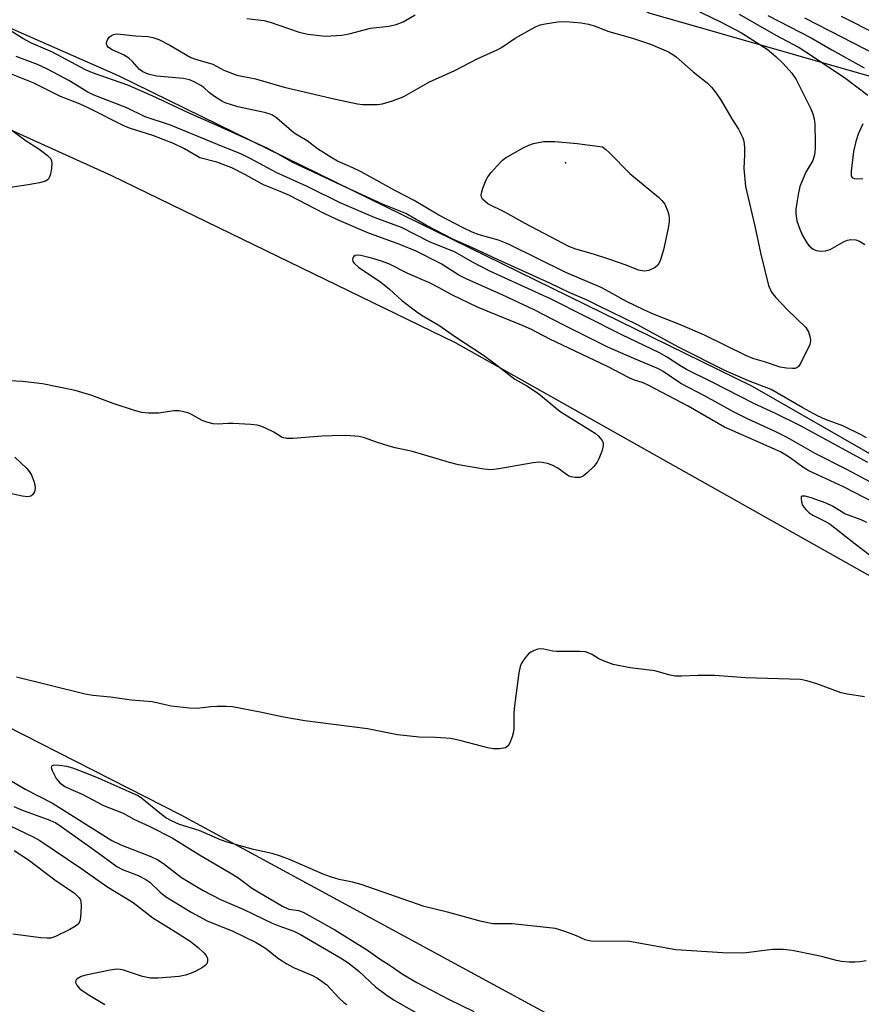
# Model space of a CAD drawing. Units: inches. Extents: x 1279761 to 1285761, y 493452 to 497453.
# Drawn here: x 1280074 to 1280264, y 495770 to 495993 of the extents above; entities that cross this region are included whole.
import ezdxf

# ---------------------------------------------------------------- set-up
doc = ezdxf.new("R2010")
doc.units = ezdxf.units.IN
doc.header["$MEASUREMENT"] = 0
for name, color, linetype in [('ELEV-Spot Elevation', 7, 'Continuous'), ('NTRL-Trees', 3, 'Continuous'), ('TRANS-Road', 130, 'Continuous'), ('Undefined', 1, 'Continuous')]:
    doc.layers.add(name, color=color, linetype=linetype)

msp = doc.modelspace()

# ---------------------------------------------------------------- linework, layer by layer
at = {"layer": 'ELEV-Spot Elevation'}
msp.add_point((1280197.5, 495960.6, 308.36), dxfattribs=at)
at = {"layer": 'NTRL-Trees'}
msp.add_lwpolyline([(1280048.08, 496108.05), (1280081.73, 496087.02), (1280115.38, 496057.57), (1280140.62, 496032.34), (1280216.34, 495994.48), (1280266.05, 495980.27), (1280275.23, 495977.65), (1280290.58, 495975.46), (1280396.62, 495943.4), (1280411.47, 495940.44), (1280445.19, 495933.72), (1280462.46, 495917.22), (1280467.4, 495814.43), (1280450.98, 495795.38), (1280441.17, 495794.17), (1280436.12, 495797.48), (1280239.78, 495910.06), (1280096.36, 495980.23), (1280064.76, 495994.14)], dxfattribs=at)
at = {"layer": 'TRANS-Road'}
msp.add_lwpolyline([(1280204.32, 495762.23), (1280110.54, 495813.09), (1280027.15, 495855.53), (1280012.57, 495862.46), (1279957.55, 495888.11), (1279902.22, 495913.1), (1279865.17, 495929.4), (1279809.36, 495953.29), (1279761.3, 495973.2), (1279761.31, 496101.01), (1279789.09, 496089.96), (1279904.79, 496042.97), (1280023.47, 495989.98), (1280094.82, 495957.71), (1280172.51, 495919.95), (1280365.56, 495811.38), (1280455.07, 495754.91)], dxfattribs=at)
at = {"layer": 'Undefined'}
for points, elevation in [([(1280125.42, 495993.26), (1280129.26, 495992.74), (1280130.65, 495992.38), (1280137.26, 495990.17), (1280139.23, 495989.7), (1280143.16, 495989.27), (1280146.86, 495989.47), (1280148.52, 495989.74), (1280153.35, 495991.05), (1280157.53, 495991.5), (1280159.18, 495991.86), (1280160.75, 495992.48), (1280163.44, 495994.09)], 304), ([(1280226.09, 495995.58), (1280232.53, 495992.51), (1280237.28, 495989.99), (1280243.08, 495986.33), (1280245.03, 495984.67), (1280246.69, 495983.07), (1280248.64, 495980.86), (1280249.67, 495979.42), (1280252.98, 495972.77), (1280253.4, 495971.66), (1280253.71, 495970.52), (1280253.84, 495969.37), (1280253.96, 495965.28), (1280253.94, 495963.84), (1280253.81, 495962.43), (1280253.42, 495961.13), (1280251.86, 495958.51), (1280250.48, 495955.23), (1280250.14, 495953.83), (1280249.78, 495951.56), (1280249.59, 495950.13), (1280249.57, 495949.04), (1280249.81, 495947.47), (1280250.43, 495945.62), (1280251.01, 495944.32), (1280252.07, 495942.51), (1280252.6, 495941.81), (1280253.45, 495941.1), (1280254.18, 495940.75), (1280255.22, 495940.64), (1280256.29, 495940.74), (1280257.34, 495941.02), (1280260.53, 495942.8), (1280261.24, 495943.12), (1280262.01, 495943.29), (1280263.12, 495943.21), (1280263.93, 495942.92), (1280265.2, 495942.15)], 304), ([(1280236.78, 495994.22), (1280245.01, 495989.43), (1280250.28, 495986.64), (1280251.82, 495985.71), (1280260.6, 495979.92), (1280265.83, 495975.87)], 302), ([(1280265.52, 495898.42), (1280264.31, 495899.14), (1280260.2, 495901.11), (1280256.28, 495902.59), (1280254.49, 495903.42), (1280251.13, 495905.19), (1280243.98, 495909.32), (1280238.85, 495911.35), (1280233.53, 495913.62), (1280223.19, 495918.85), (1280213.75, 495923.95), (1280205.1, 495928.22), (1280202.36, 495929.52), (1280198.31, 495931.25), (1280194.04, 495933.35), (1280182.06, 495938.71), (1280176.32, 495941.45), (1280172.11, 495943.25), (1280166.05, 495946.4), (1280161.36, 495949.12), (1280156.05, 495951.28), (1280146.76, 495955.52), (1280135.66, 495960.73), (1280131.94, 495962.88), (1280129.98, 495963.9), (1280118.86, 495968.94), (1280112.35, 495971.8), (1280103.96, 495975.77), (1280098.48, 495978.16), (1280090.49, 495980.95), (1280088.9, 495981.59), (1280081.44, 495985.6), (1280076.72, 495987.67), (1280074.75, 495988.69), (1280071.46, 495990.72)], 304), ([(1280265.86, 495892.85), (1280250.64, 495901.11), (1280244.78, 495903.97), (1280240.04, 495906.16), (1280230.78, 495910.95), (1280224.8, 495913.91), (1280223.32, 495914.76), (1280220.34, 495916.71), (1280218.7, 495917.61), (1280210.24, 495921.73), (1280194.06, 495929.84), (1280180.38, 495936.08), (1280176.42, 495938.11), (1280172.53, 495940.38), (1280166.71, 495942.77), (1280160.35, 495945.99), (1280154.42, 495948.13), (1280146.52, 495951.54), (1280139.04, 495955.24), (1280132.06, 495958.42), (1280126.33, 495961.53), (1280124.21, 495962.53), (1280118.73, 495964.72), (1280108.16, 495969.13), (1280102.42, 495971), (1280098.26, 495973.07), (1280090.66, 495975.94), (1280089.43, 495976.61), (1280085.17, 495979.19), (1280080.17, 495981.85), (1280078.04, 495982.81), (1280073.21, 495984.64)], 302), ([(1280264.7, 495969.44), (1280263.65, 495967.05), (1280263.13, 495965.4), (1280262.63, 495963.16), (1280262.08, 495958.73), (1280262.1, 495957.73), (1280262.26, 495957.35), (1280262.42, 495957.22), (1280262.83, 495957.06), (1280263.34, 495956.98), (1280264.74, 495957.03)], 302), ([(1280070.14, 495811.51), (1280077.04, 495808.25), (1280078.61, 495807.4), (1280088.09, 495801), (1280093.75, 495797.01), (1280099.69, 495793.38), (1280104.17, 495789.89), (1280109.24, 495786.75), (1280112.55, 495784.6), (1280114.39, 495783.17), (1280115.69, 495782.02), (1280116.21, 495781.37), (1280116.48, 495780.7), (1280116.51, 495780.01), (1280116.33, 495779.54), (1280116.01, 495779.16), (1280115.36, 495778.68), (1280113.87, 495777.85), (1280112.83, 495777.38), (1280111.49, 495776.96), (1280110.1, 495776.66), (1280105.35, 495776.25), (1280103.63, 495776.26), (1280101.77, 495776.61), (1280097.49, 495778.09), (1280096.75, 495778.23), (1280095.96, 495778.27), (1280094.52, 495778.08), (1280089.02, 495776.98), (1280087.91, 495776.65), (1280086.99, 495776.14), (1280086.7, 495775.81), (1280086.64, 495775.3), (1280086.94, 495774.67), (1280087.65, 495773.88), (1280089.51, 495772.54), (1280093.27, 495770.34)], 300), ([(1280072.79, 495805.14), (1280076.02, 495803.03), (1280082, 495798.48), (1280086.44, 495795.46), (1280087.42, 495794.54), (1280087.67, 495794.14), (1280087.84, 495793.68), (1280087.94, 495792.57), (1280087.8, 495789.98), (1280087.65, 495789.18), (1280087.28, 495788.51), (1280086.64, 495788.01), (1280085.34, 495787.3), (1280082.14, 495785.71), (1280081.04, 495785.34), (1280080.22, 495785.28), (1280078.8, 495785.39), (1280072.45, 495786.23)], 302)]:
    msp.add_lwpolyline(points, dxfattribs=dict(at, elevation=elevation))
for points, elevation in [([(1280248.83, 495914.07), (1280247.44, 495914.17), (1280246.04, 495914.43), (1280242.51, 495915.61), (1280239.84, 495916.38), (1280238.37, 495916.94), (1280228.93, 495921.61), (1280223.47, 495923.99), (1280217.55, 495926.3), (1280215.19, 495927.33), (1280211.23, 495929.25), (1280207.35, 495931.45), (1280205.55, 495932.38), (1280197.57, 495935.78), (1280184.56, 495942.23), (1280182.3, 495943.13), (1280177.98, 495944.29), (1280176.34, 495944.95), (1280174.19, 495945.96), (1280168.82, 495948.79), (1280163.27, 495952.11), (1280158.99, 495954.25), (1280151.23, 495958.53), (1280149.39, 495959.44), (1280145.89, 495960.99), (1280144.6, 495961.7), (1280141.35, 495963.75), (1280139.01, 495965.59), (1280136.13, 495967.34), (1280132.18, 495970.73), (1280131.23, 495971.39), (1280130.48, 495971.7), (1280129.42, 495972.01), (1280123.34, 495973.29), (1280120.5, 495974.18), (1280119.5, 495974.7), (1280118.1, 495975.62), (1280116.99, 495976.46), (1280115.67, 495977.61), (1280114.98, 495978.09), (1280113.5, 495978.94), (1280112.46, 495979.38), (1280111.06, 495979.64), (1280105, 495980.2), (1280103.11, 495980.67), (1280101.84, 495981.17), (1280101.1, 495981.72), (1280099.54, 495983.52), (1280098.7, 495984.27), (1280097.51, 495985), (1280094.96, 495986.15), (1280094.08, 495986.69), (1280093.78, 495987.08), (1280093.67, 495987.53), (1280093.76, 495988.03), (1280093.96, 495988.53), (1280094.26, 495988.99), (1280094.77, 495989.42), (1280095.22, 495989.61), (1280095.96, 495989.73), (1280096.85, 495989.71), (1280100.23, 495989.3), (1280103, 495989.15), (1280104.14, 495988.96), (1280105.49, 495988.49), (1280108.01, 495987.23), (1280112.7, 495984.44), (1280113.81, 495984.04), (1280117.67, 495982.9), (1280120.2, 495981.54), (1280123.17, 495980.39), (1280127.39, 495979.57), (1280133.85, 495977.67), (1280145.47, 495975), (1280150.43, 495973.97), (1280151.59, 495973.82), (1280153.01, 495973.76), (1280154.98, 495973.78), (1280156.11, 495973.92), (1280158.37, 495974.63), (1280160.88, 495975.58), (1280166.71, 495978.92), (1280172.44, 495981.49), (1280177.46, 495984.14), (1280182.04, 495986.13), (1280183.02, 495986.71), (1280186.1, 495988.81), (1280190.67, 495991.32), (1280191.72, 495991.78), (1280192.86, 495992.04), (1280195.77, 495992.45), (1280197.53, 495992.57), (1280201.02, 495992.25), (1280202.7, 495991.97), (1280203.97, 495991.57), (1280207.3, 495990.27), (1280212.6, 495988.77), (1280216.67, 495987.46), (1280220.75, 495985.68), (1280221.78, 495985.11), (1280222.49, 495984.58), (1280226.32, 495981.19), (1280229.51, 495978.7), (1280230.52, 495977.7), (1280231.55, 495976.38), (1280232.67, 495974.7), (1280235.11, 495970.57), (1280236.61, 495968.19), (1280237.56, 495966.24), (1280237.78, 495965.46), (1280237.92, 495964.09), (1280237.95, 495962.42), (1280237.79, 495959.3), (1280238.18, 495955.26), (1280240.27, 495946.31), (1280241.56, 495940.26), (1280243.4, 495932.85), (1280244.09, 495931.35), (1280244.93, 495930.21), (1280247.58, 495927.45), (1280251.79, 495923.35), (1280252.39, 495922.41), (1280252.82, 495921.12), (1280252.89, 495920.33), (1280252.7, 495919.52), (1280250.63, 495915.25), (1280250.17, 495914.57), (1280249.8, 495914.25), (1280249.34, 495914.1)], 306), ([(1280215.26, 495936.11), (1280213.98, 495936.35), (1280211.18, 495937.47), (1280207.03, 495938.92), (1280203.83, 495939.93), (1280199.79, 495941.08), (1280198.22, 495941.67), (1280188.34, 495946.85), (1280183.76, 495949.48), (1280179.93, 495951.33), (1280179.27, 495951.82), (1280178.73, 495952.42), (1280178.48, 495952.85), (1280178.39, 495953.32), (1280178.51, 495954.08), (1280178.77, 495954.87), (1280179.53, 495956.72), (1280179.93, 495957.47), (1280180.63, 495958.39), (1280182.01, 495959.91), (1280183.23, 495961.17), (1280183.89, 495961.72), (1280187.91, 495964.02), (1280189.2, 495964.63), (1280190.25, 495964.98), (1280192.52, 495965.42), (1280195.03, 495965.43), (1280200.14, 495964.97), (1280205.81, 495964.18), (1280206.59, 495963.61), (1280207.44, 495962.85), (1280212, 495958.2), (1280218.5, 495952.87), (1280219.25, 495952.08), (1280219.91, 495951.22), (1280220.62, 495949.6), (1280220.85, 495948.74), (1280220.91, 495948.17), (1280220.88, 495947.29), (1280220.68, 495945.83), (1280219.62, 495940.92), (1280218.86, 495938.42), (1280218.33, 495937.46), (1280217.74, 495936.97), (1280216.28, 495936.29)], 308)]:
    msp.add_lwpolyline(points, close=True, dxfattribs=dict(at, elevation=elevation))
for points in [[(1280243.26, 495993.93, 300), (1280253.06, 495988.87, 300), (1280257.74, 495986.12, 300), (1280264.98, 495982.06, 300)], [(1280251.49, 495993.39, 298), (1280268.11, 495984.88, 298)], [(1280259.79, 495993.79, 296), (1280268.03, 495989.63, 296)], [(1280267.61, 495887.78, 300), (1280261.12, 495891.26, 300), (1280253.92, 495894.9, 300), (1280247.58, 495898.52, 300), (1280245.06, 495899.78, 300), (1280238.65, 495902.72, 300), (1280235.49, 495904.32, 300), (1280229.04, 495907.88, 300), (1280223.56, 495910.74, 300), (1280219.57, 495913.43, 300), (1280218.48, 495914.05, 300), (1280212.9, 495916.37, 300), (1280207.08, 495918.96, 300), (1280196.97, 495923.95, 300), (1280190.41, 495927.36, 300), (1280183.14, 495930.73, 300), (1280175.13, 495934.29, 300), (1280173.33, 495935.24, 300), (1280169.37, 495937.73, 300), (1280163.66, 495940.61, 300), (1280160.03, 495942.15, 300), (1280152.73, 495944.77, 300), (1280145.74, 495947.81, 300), (1280142.9, 495949.17, 300), (1280135.02, 495953.19, 300), (1280132.91, 495954.12, 300), (1280129.15, 495955.61, 300), (1280125.07, 495957.91, 300), (1280121.98, 495959.49, 300), (1280118.64, 495960.72, 300), (1280114.8, 495961.75, 300), (1280113.99, 495962.16, 300), (1280111.33, 495963.8, 300), (1280108.79, 495965, 300), (1280104.16, 495966.77, 300), (1280099.07, 495968.38, 300), (1280097.75, 495968.89, 300), (1280089.7, 495972.99, 300), (1280087.58, 495973.92, 300), (1280083.25, 495975.58, 300), (1280077.04, 495978.65, 300), (1280066.83, 495982.74, 300)], [(1280070.93, 495968.94, 300), (1280074.03, 495966.61, 300), (1280075.49, 495965.58, 300), (1280078.11, 495963.93, 300), (1280080.27, 495962.33, 300), (1280081.04, 495961.52, 300), (1280081.23, 495961.05, 300), (1280081.28, 495960.54, 300), (1280081.2, 495959.43, 300), (1280080.96, 495958.03, 300), (1280080.72, 495957.27, 300), (1280080.46, 495956.86, 300), (1280079.83, 495956.47, 300), (1280078.5, 495956.1, 300), (1280075.96, 495955.62, 300), (1280071.98, 495955.02, 300)], [(1280269.81, 495882.42, 298), (1280260.33, 495887.38, 298), (1280252.53, 495890.99, 298), (1280251.14, 495891.82, 298), (1280248.28, 495893.92, 298), (1280246.11, 495895.23, 298), (1280237.76, 495898.99, 298), (1280233.42, 495900.84, 298), (1280225.21, 495905.56, 298), (1280216.33, 495910.28, 298), (1280215.02, 495910.88, 298), (1280212.86, 495911.57, 298), (1280211.69, 495912.07, 298), (1280206.96, 495914.52, 298), (1280193.95, 495920.75, 298), (1280189.8, 495922.93, 298), (1280187.91, 495923.77, 298), (1280177.73, 495927.9, 298), (1280171.74, 495930.72, 298), (1280168.93, 495932.36, 298), (1280166.69, 495933.48, 298), (1280161.78, 495935.55, 298), (1280157.54, 495937.73, 298), (1280155.62, 495938.48, 298), (1280153.93, 495938.98, 298), (1280151.21, 495939.63, 298), (1280150.34, 495939.74, 298), (1280149.93, 495939.68, 298), (1280149.58, 495939.45, 298), (1280149.34, 495939.11, 298), (1280149.26, 495938.72, 298), (1280149.39, 495938.33, 298), (1280149.67, 495937.94, 298), (1280150.62, 495937.01, 298), (1280155.71, 495933.64, 298), (1280157.63, 495932.05, 298), (1280160.42, 495929.5, 298), (1280163.86, 495926.91, 298), (1280165.07, 495926.12, 298), (1280168.8, 495923.93, 298), (1280172.56, 495921.24, 298), (1280178.94, 495917.12, 298), (1280181.57, 495915.19, 298), (1280186.04, 495911.72, 298), (1280188.74, 495910.18, 298), (1280191.34, 495908.42, 298), (1280196.25, 495904.37, 298), (1280203.2, 495900.12, 298), (1280204.2, 495899.45, 298), (1280204.86, 495898.9, 298), (1280205.38, 495898.31, 298), (1280205.8, 495897.67, 298), (1280205.96, 495897.22, 298), (1280205.97, 495896.69, 298), (1280205.73, 495895.6, 298), (1280205.04, 495893.67, 298), (1280204.65, 495892.9, 298), (1280203.9, 495891.98, 298), (1280202.39, 495890.52, 298), (1280201.48, 495889.79, 298), (1280200.72, 495889.46, 298), (1280199.59, 495889.43, 298), (1280198.74, 495889.59, 298), (1280198.23, 495889.79, 298), (1280195.71, 495891.56, 298), (1280194.46, 495892.24, 298), (1280193.39, 495892.63, 298), (1280192.22, 495892.84, 298), (1280191.33, 495892.9, 298), (1280190.18, 495892.79, 298), (1280182.4, 495891.43, 298), (1280180.69, 495891.22, 298), (1280179.01, 495891.34, 298), (1280173.26, 495892.33, 298), (1280171.25, 495892.82, 298), (1280162.87, 495895.36, 298), (1280158.98, 495896.17, 298), (1280157.55, 495896.54, 298), (1280154.69, 495897.42, 298), (1280152.03, 495898.42, 298), (1280150.77, 495898.71, 298), (1280147.82, 495898.93, 298), (1280144.71, 495898.89, 298), (1280142.4, 495898.79, 298), (1280135.82, 495898.25, 298), (1280134.35, 495898.26, 298), (1280133.4, 495898.54, 298), (1280131.47, 495899.7, 298), (1280129.63, 495900.61, 298), (1280128.55, 495901.06, 298), (1280127.72, 495901.3, 298), (1280126.3, 495901.46, 298), (1280122.27, 495901.67, 298), (1280121.12, 495901.68, 298), (1280118.94, 495901.54, 298), (1280117.81, 495901.62, 298), (1280116.38, 495901.97, 298), (1280115.28, 495902.36, 298), (1280113.07, 495903.64, 298), (1280112.3, 495904, 298), (1280111.17, 495904.31, 298), (1280110.03, 495904.5, 298), (1280108.88, 495904.5, 298), (1280105.46, 495903.98, 298), (1280103.12, 495903.97, 298), (1280101.67, 495904.13, 298), (1280100.25, 495904.52, 298), (1280095.15, 495906.16, 298), (1280090.37, 495907.97, 298), (1280086.55, 495909.14, 298), (1280079.19, 495910.65, 298), (1280074.66, 495911.14, 298), (1280070.25, 495911.39, 298)], [(1280072.92, 495894.05, 298), (1280075.66, 495891.46, 298), (1280076.28, 495890.76, 298), (1280076.7, 495890, 298), (1280077.23, 495888.63, 298), (1280077.48, 495887.79, 298), (1280077.56, 495886.96, 298), (1280077.34, 495886.2, 298), (1280076.93, 495885.56, 298), (1280076.56, 495885.26, 298), (1280075.88, 495885.11, 298), (1280074.58, 495885.23, 298), (1280071.22, 495886.03, 298)], [(1280265.64, 495879.32, 296), (1280264.33, 495879.91, 296), (1280260.67, 495881.27, 296), (1280257.83, 495882.97, 296), (1280256.41, 495883.68, 296), (1280253.02, 495884.9, 296), (1280251.68, 495885.26, 296), (1280251.02, 495885.27, 296), (1280250.78, 495885.06, 296), (1280250.73, 495884.68, 296), (1280250.83, 495883.96, 296), (1280251.08, 495883.2, 296), (1280251.35, 495882.74, 296), (1280251.9, 495882.13, 296), (1280252.53, 495881.58, 296), (1280253.44, 495880.96, 296), (1280256.11, 495879.62, 296), (1280257.29, 495878.91, 296), (1280262.96, 495874.43, 296), (1280266.18, 495872.02, 296)], [(1280265.11, 495839.88, 296), (1280261.26, 495840.46, 296), (1280259.8, 495840.76, 296), (1280254.3, 495842.82, 296), (1280252.07, 495843.5, 296), (1280250.65, 495843.79, 296), (1280238.15, 495844.17, 296), (1280231.21, 495844.68, 296), (1280227.37, 495844.72, 296), (1280223.7, 495844.51, 296), (1280222.28, 495844.54, 296), (1280221.14, 495844.78, 296), (1280217.64, 495845.72, 296), (1280212.12, 495846.45, 296), (1280208.25, 495847.17, 296), (1280206.07, 495847.99, 296), (1280205.02, 495848.5, 296), (1280203.33, 495849.49, 296), (1280202, 495850.01, 296), (1280200.6, 495850.14, 296), (1280195.46, 495850.09, 296), (1280194.64, 495850.19, 296), (1280192.56, 495850.64, 296), (1280191.79, 495850.7, 296), (1280191.23, 495850.62, 296), (1280190.41, 495850.37, 296), (1280189.64, 495850, 296), (1280189.2, 495849.68, 296), (1280188.64, 495849.08, 296), (1280187.98, 495848.2, 296), (1280187.55, 495847.5, 296), (1280187.22, 495846.74, 296), (1280186.92, 495845.28, 296), (1280185.83, 495837.27, 296), (1280185.76, 495836.08, 296), (1280185.76, 495832.81, 296), (1280185.68, 495831.93, 296), (1280185.41, 495830.8, 296), (1280184.91, 495829.45, 296), (1280184.5, 495828.78, 296), (1280183.88, 495828.37, 296), (1280182.54, 495828.12, 296), (1280181.11, 495828.1, 296), (1280179.94, 495828.32, 296), (1280173.88, 495829.91, 296), (1280171.56, 495830.42, 296), (1280168.06, 495830.68, 296), (1280164.37, 495830.76, 296), (1280159.46, 495831.29, 296), (1280152.66, 495832.64, 296), (1280138.53, 495834.42, 296), (1280133.7, 495835.28, 296), (1280128.42, 495836.42, 296), (1280122.16, 495837.59, 296), (1280120.71, 495837.7, 296), (1280118.68, 495837.69, 296), (1280117.24, 495837.61, 296), (1280114.2, 495837.25, 296), (1280112.44, 495837.3, 296), (1280108.3, 495837.77, 296), (1280103.98, 495838.74, 296), (1280099.33, 495839.14, 296), (1280094.6, 495839.83, 296), (1280090.53, 495840.19, 296), (1280088.87, 495840.44, 296), (1280073.32, 495844.3, 296)], [(1280067.87, 495823.34, 296), (1280075.3, 495819, 296), (1280081.48, 495815.81, 296), (1280094.88, 495807.36, 296), (1280096.93, 495806.39, 296), (1280103.7, 495803.8, 296), (1280105.28, 495803.05, 296), (1280106.57, 495802.17, 296), (1280110.64, 495799, 296), (1280115.52, 495796.09, 296), (1280119.47, 495794.04, 296), (1280124.7, 495791.82, 296), (1280131.14, 495788.73, 296), (1280132.64, 495788.1, 296), (1280135.99, 495786.92, 296), (1280137.51, 495786.17, 296), (1280146.55, 495780.9, 296), (1280148.27, 495779.82, 296), (1280150.69, 495777.86, 296), (1280154.52, 495774.3, 296), (1280156.84, 495772.57, 296), (1280158.75, 495771.27, 296), (1280170.27, 495764.75, 296)], [(1280265.49, 495780.19, 294), (1280264.05, 495779.95, 294), (1280262.98, 495779.87, 294), (1280261.65, 495779.88, 294), (1280259.87, 495780.04, 294), (1280258.73, 495780.26, 294), (1280255.69, 495781.09, 294), (1280253.96, 495781.48, 294), (1280248.7, 495782.5, 294), (1280246.66, 495782.73, 294), (1280245.49, 495782.78, 294), (1280244.31, 495782.72, 294), (1280237.73, 495781.92, 294), (1280233.08, 495781.99, 294), (1280222.4, 495782.71, 294), (1280211.98, 495784.56, 294), (1280203.18, 495784.64, 294), (1280201.91, 495784.95, 294), (1280199.95, 495785.87, 294), (1280197.56, 495786.78, 294), (1280196.21, 495787.23, 294), (1280195.2, 495787.47, 294), (1280185.38, 495788.53, 294), (1280181.02, 495788.57, 294), (1280178.48, 495789.09, 294), (1280170.77, 495791.2, 294), (1280165.48, 495792.47, 294), (1280151.26, 495797.47, 294), (1280149.31, 495798, 294), (1280146.31, 495798.61, 294), (1280144.32, 495799.2, 294), (1280142.68, 495799.8, 294), (1280135.04, 495803.08, 294), (1280133.01, 495803.88, 294), (1280131.14, 495804.46, 294), (1280126.9, 495805.39, 294), (1280120.94, 495807.01, 294), (1280119.47, 495807.55, 294), (1280114.65, 495809.62, 294), (1280110.18, 495811.01, 294), (1280108.33, 495811.82, 294), (1280107.08, 495812.51, 294), (1280105.7, 495813.55, 294), (1280101.55, 495816.96, 294), (1280100.64, 495817.53, 294), (1280098.82, 495818.4, 294), (1280091.97, 495821.42, 294), (1280088.83, 495822.69, 294), (1280086.02, 495823.72, 294), (1280084.67, 495824.11, 294), (1280082.98, 495824.37, 294), (1280081.69, 495824.42, 294), (1280081.21, 495824.23, 294), (1280081.16, 495823.91, 294), (1280081.36, 495823.22, 294), (1280082.25, 495821.43, 294), (1280083.14, 495820.41, 294), (1280084.23, 495819.61, 294), (1280085.5, 495818.97, 294), (1280088.12, 495817.87, 294), (1280092.99, 495815.27, 294), (1280097.41, 495813.55, 294), (1280099.86, 495812.25, 294), (1280103.48, 495810.54, 294), (1280108.54, 495807.99, 294), (1280114.7, 495804.12, 294), (1280121.63, 495800.1, 294), (1280123.33, 495799, 294), (1280126.71, 495796.55, 294), (1280133.43, 495792.58, 294), (1280134.92, 495791.9, 294), (1280137.11, 495791.55, 294), (1280138.12, 495791.17, 294), (1280145.32, 495787.22, 294), (1280152.71, 495782.57, 294), (1280155.55, 495780.59, 294), (1280157.82, 495779.16, 294), (1280160.76, 495777.12, 294), (1280163.81, 495775.31, 294), (1280170.99, 495771.55, 294), (1280176.73, 495768.74, 294)], [(1280072.71, 495815.1, 298), (1280074.45, 495814.32, 298), (1280080.85, 495811.98, 298), (1280082.17, 495811.36, 298), (1280083.66, 495810.38, 298), (1280090.91, 495805.23, 298), (1280095.96, 495801.53, 298), (1280097.28, 495800.81, 298), (1280100.85, 495799.51, 298), (1280102.56, 495798.61, 298), (1280103.47, 495797.94, 298), (1280105.82, 495795.69, 298), (1280107, 495794.72, 298), (1280112.8, 495791.21, 298), (1280114.59, 495790.19, 298), (1280116.41, 495789.26, 298), (1280122.26, 495786.93, 298), (1280127.53, 495784.34, 298), (1280129.65, 495783.02, 298), (1280132.56, 495780.68, 298), (1280134.43, 495779.48, 298), (1280135.97, 495778.7, 298), (1280140.1, 495776.94, 298), (1280141.39, 495776.26, 298), (1280143.46, 495774.74, 298), (1280146.29, 495771.73, 298), (1280147.36, 495770.79, 298), (1280148.04, 495770.29, 298)]]:
    msp.add_polyline3d(points, dxfattribs=at)

doc.saveas('drawing.dxf')
